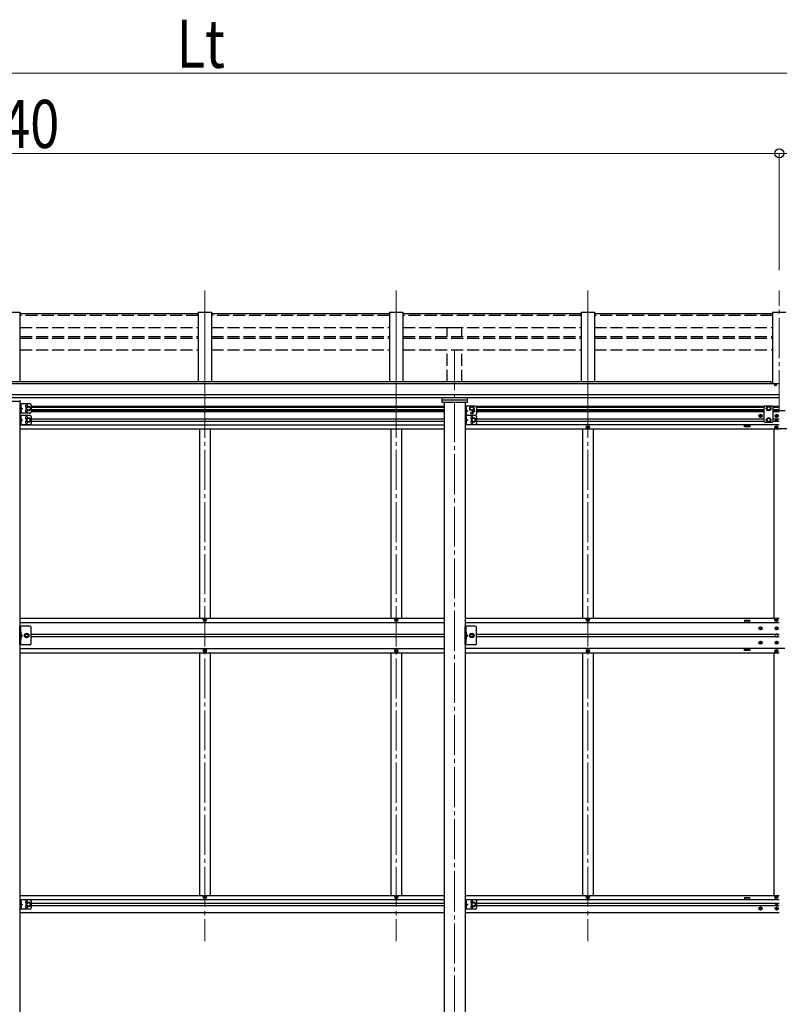
# Model space of a CAD drawing. Units: millimetres. Extents: x 0 to 33640, y 0 to 23760.
# Drawn here: x 12937 to 15777, y 6447 to 10131 of the extents above; entities that cross this region are included whole.
import ezdxf

# ---------------------------------------------------------------- set-up
doc = ezdxf.new("R2010")
doc.units = ezdxf.units.MM
doc.linetypes.add('YCENTER_1', pattern=[13, 10, -1, 1, -1])
doc.linetypes.add('YHIDDEN_1', pattern=[4, 3, -1])
for name, color, linetype, lineweight in [('YKK_12', 2, 'Continuous', 13), ('YKK_13', 4, 'Continuous', 30), ('YKK_A1', 4, 'Continuous', 30), ('YKK_D', 6, 'Continuous', 13)]:
    doc.layers.add(name, color=color, linetype=linetype, lineweight=lineweight)
doc.styles.add('text-b', font='extslim2.shx', dxfattribs={"width": 0.8, "bigfont": 'extfont2.shx'})

msp = doc.modelspace()

# ---------------------------------------------------------------- linework, layer by layer
at = {"layer": 'YKK_12', "linetype": 'YCENTER_1', "ltscale": 15}
for p, q in [((13629.4, 8669.9), (13629.4, 9116.8)), ((13629.4, 9106.1), (13629.4, 6683.3)), ((14345.4, 8669.9), (14345.4, 9116.8)), ((14345.4, 9106.1), (14345.4, 6683.3)), ((15061.4, 8669.9), (15061.4, 9116.8)), ((15061.4, 9106.1), (15061.4, 6683.3)), ((15777.4, 8669.9), (15777.4, 9116.8)), ((15777.4, 8669.9), (15777.4, 9106.1)), ((14563.4, 8894.8), (14563.4, 5770.4))]:
    msp.add_line(p, q, dxfattribs=at)
at = {"layer": 'YKK_13'}
for p, q in [((13604.4, 9030.5), (12938.4, 9030.5)), ((14320.4, 9030.5), (13654.4, 9030.5)), ((15036.4, 9030.5), (14370.4, 9030.5)), ((15752.4, 9030.5), (15086.4, 9030.5)), ((12941.4, 8689.2), (12940.9, 8689.1)), ((12940.9, 8689.1), (12940.9, 8681.3)), ((12941.4, 8681.2), (12940.9, 8681.3)), ((12941.4, 8671.2), (12940.9, 8671.1)), ((12940.9, 8671.1), (12940.9, 8663.3)), ((12941.4, 8663.2), (12940.9, 8663.3)), ((12941.4, 8681.2), (12941.4, 8689.2)), ((12941.4, 8689.2), (12942.2, 8689.1)), ((12941.4, 8681.2), (12942.2, 8681.4)), ((12941.4, 8663.2), (12941.4, 8671.2)), ((12941.4, 8671.2), (12942.2, 8671.1)), ((12941.4, 8663.2), (12942.2, 8663.4)), ((14605.9, 8680.8), (14605.4, 8680.7)), ((14605.4, 8680.7), (14605.4, 8672.9)), ((14605.9, 8672.8), (14605.4, 8672.9)), ((14605.9, 8662.8), (14605.4, 8662.7)), ((14605.4, 8662.7), (14605.4, 8654.9)), ((14605.9, 8672.8), (14605.9, 8680.8)), ((14605.9, 8680.8), (14606.7, 8680.6)), ((14605.9, 8672.8), (14606.7, 8672.9)), ((14605.9, 8654.8), (14605.9, 8662.8)), ((14605.9, 8662.8), (14606.7, 8662.6)), ((12941.4, 8645.8), (12940.9, 8645.7)), ((12940.9, 8645.7), (12940.9, 8637.9)), ((12941.4, 8637.8), (12940.9, 8637.9)), ((12941.4, 8627.8), (12940.9, 8627.7)), ((12940.9, 8627.7), (12940.9, 8619.9)), ((12941.4, 8619.8), (12940.9, 8619.9)), ((12941.4, 8637.8), (12941.4, 8645.8)), ((12941.4, 8645.8), (12942.2, 8645.6)), ((12941.4, 8637.8), (12942.2, 8637.9)), ((12941.4, 8619.8), (12941.4, 8627.8)), ((12941.4, 8627.8), (12942.2, 8627.6)), ((12941.4, 8619.8), (12942.2, 8619.9)), ((14605.9, 8654.8), (14605.4, 8654.9)), ((14605.9, 8645.8), (14605.4, 8645.7)), ((14605.4, 8645.7), (14605.4, 8637.9)), ((14605.9, 8637.8), (14605.4, 8637.9)), ((14605.9, 8627.8), (14605.4, 8627.7)), ((14605.4, 8627.7), (14605.4, 8619.9)), ((14605.9, 8619.8), (14605.4, 8619.9)), ((14605.9, 8654.8), (14606.7, 8654.9)), ((14605.9, 8637.8), (14605.9, 8645.8)), ((14605.9, 8645.8), (14606.7, 8645.6)), ((14605.9, 8637.8), (14606.7, 8637.9)), ((14605.9, 8619.8), (14605.9, 8627.8)), ((14605.9, 8627.8), (14606.7, 8627.6)), ((14605.9, 8619.8), (14606.7, 8619.9)), ((15704.9, 8647.8), (15704.9, 8648.8)), ((15704.9, 8648.8), (15705.9, 8648.8)), ((15705.9, 8647.8), (15704.9, 8647.8)), ((15706.9, 8649.8), (15706.9, 8650.8)), ((15706.9, 8650.8), (15707.9, 8650.8)), ((15706.9, 8645.8), (15706.9, 8646.8)), ((15707.9, 8645.8), (15706.9, 8645.8)), ((15707.9, 8650.8), (15707.9, 8649.8)), ((15707.9, 8646.8), (15707.9, 8645.8)), ((15708.9, 8648.8), (15709.9, 8648.8)), ((15709.9, 8647.8), (15708.9, 8647.8)), ((15709.9, 8648.8), (15709.9, 8647.8)), ((15764.9, 8647.8), (15764.9, 8648.8)), ((15764.9, 8648.8), (15765.9, 8648.8)), ((15765.9, 8647.8), (15764.9, 8647.8)), ((15765.3, 8632.4), (15765.3, 8633.2)), ((15765.3, 8633.2), (15766.2, 8633.2)), ((15766.2, 8632.4), (15765.3, 8632.4)), ((15766.9, 8649.8), (15766.9, 8650.8)), ((15766.9, 8650.8), (15767.9, 8650.8)), ((15766.9, 8645.8), (15766.9, 8646.8)), ((15767.9, 8645.8), (15766.9, 8645.8)), ((15767, 8634), (15767, 8634.8)), ((15767, 8634.8), (15767.8, 8634.8)), ((15767, 8630.7), (15767, 8631.6)), ((15767.8, 8630.7), (15767, 8630.7)), ((15767.8, 8634.8), (15767.8, 8634)), ((15767.8, 8631.6), (15767.8, 8630.7)), ((15767.9, 8650.8), (15767.9, 8649.8)), ((15767.9, 8646.8), (15767.9, 8645.8)), ((15768.6, 8633.2), (15769.4, 8633.2)), ((15769.4, 8632.4), (15768.6, 8632.4)), ((15768.9, 8648.8), (15769.9, 8648.8)), ((15769.9, 8647.8), (15768.9, 8647.8)), ((15769.4, 8633.2), (15769.4, 8632.4)), ((15769.9, 8648.8), (15769.9, 8647.8)), ((15763.9, 8606.3), (15763.9, 8605.3)), ((15764.9, 8606.3), (15763.9, 8606.3)), ((15763.9, 8605.3), (15764.9, 8605.3)), ((15766.9, 8608.3), (15765.9, 8608.3)), ((15765.9, 8608.3), (15765.9, 8607.3)), ((15765.9, 8604.3), (15765.9, 8603.3)), ((15765.9, 8603.3), (15766.9, 8603.3)), ((15766.9, 8607.3), (15766.9, 8608.3)), ((15766.9, 8603.3), (15766.9, 8604.3)), ((15768.9, 8606.3), (15767.9, 8606.3)), ((15767.9, 8605.3), (15768.9, 8605.3)), ((15768.9, 8605.3), (15768.9, 8606.3)), ((15763.9, 7884.3), (15763.9, 7885.3)), ((15763.9, 7885.3), (15764.9, 7885.3)), ((15764.9, 7884.3), (15763.9, 7884.3)), ((15765.9, 7886.3), (15765.9, 7887.3)), ((15765.9, 7887.3), (15766.9, 7887.3)), ((15765.9, 7882.3), (15765.9, 7883.3)), ((15766.9, 7887.3), (15766.9, 7886.3)), ((15766.9, 7883.3), (15766.9, 7882.3)), ((15767.9, 7885.3), (15768.9, 7885.3)), ((15768.9, 7884.3), (15767.9, 7884.3)), ((15768.9, 7885.3), (15768.9, 7884.3)), ((15705.9, 7854.3), (15704.9, 7854.3)), ((15704.9, 7854.3), (15704.9, 7853.3)), ((15704.9, 7853.3), (15705.9, 7853.3)), ((15707.9, 7856.3), (15706.9, 7856.3)), ((15706.9, 7856.3), (15706.9, 7855.3)), ((15706.9, 7852.3), (15706.9, 7851.3)), ((15706.9, 7851.3), (15707.9, 7851.3)), ((15707.9, 7855.3), (15707.9, 7856.3)), ((15707.9, 7851.3), (15707.9, 7852.3)), ((15709.9, 7854.3), (15708.9, 7854.3)), ((15708.9, 7853.3), (15709.9, 7853.3)), ((15709.9, 7853.3), (15709.9, 7854.3)), ((15765.9, 7854.3), (15764.9, 7854.3)), ((15764.9, 7854.3), (15764.9, 7853.3)), ((15764.9, 7853.3), (15765.9, 7853.3)), ((15766.9, 7882.3), (15765.9, 7882.3)), ((15767.9, 7856.3), (15766.9, 7856.3)), ((15766.9, 7856.3), (15766.9, 7855.3)), ((15766.9, 7852.3), (15766.9, 7851.3)), ((15766.9, 7851.3), (15767.9, 7851.3)), ((15767.9, 7855.3), (15767.9, 7856.3)), ((15767.9, 7851.3), (15767.9, 7852.3)), ((15769.9, 7854.3), (15768.9, 7854.3)), ((15768.9, 7853.3), (15769.9, 7853.3)), ((15769.9, 7853.3), (15769.9, 7854.3)), ((12941.4, 7839.8), (12940.9, 7839.7)), ((12940.9, 7839.7), (12940.9, 7831.9)), ((12941.4, 7831.8), (12940.9, 7831.9)), ((12941.4, 7821.8), (12940.9, 7821.7)), ((12940.9, 7821.7), (12940.9, 7813.9)), ((12941.4, 7813.8), (12940.9, 7813.9)), ((12941.4, 7831.8), (12941.4, 7839.8)), ((12941.4, 7839.8), (12942.2, 7839.7)), ((12941.4, 7831.8), (12942.2, 7831.9)), ((12941.4, 7813.8), (12941.4, 7821.8)), ((12941.4, 7821.8), (12942.2, 7821.7)), ((12941.4, 7813.8), (12942.2, 7813.9)), ((14605.9, 7839.8), (14605.4, 7839.7)), ((14605.4, 7839.7), (14605.4, 7831.9)), ((14605.9, 7831.8), (14605.4, 7831.9)), ((14605.9, 7821.8), (14605.4, 7821.7)), ((14605.4, 7821.7), (14605.4, 7813.9)), ((14605.9, 7813.8), (14605.4, 7813.9)), ((14605.9, 7831.8), (14605.9, 7839.8)), ((14605.9, 7839.8), (14606.7, 7839.7)), ((14605.9, 7831.8), (14606.7, 7831.9)), ((14605.9, 7813.8), (14605.9, 7821.8)), ((14605.9, 7821.8), (14606.7, 7821.7)), ((14605.9, 7813.8), (14606.7, 7813.9)), ((15705.9, 7800.3), (15704.9, 7800.3)), ((15704.9, 7800.3), (15704.9, 7799.3)), ((15704.9, 7799.3), (15705.9, 7799.3)), ((15707.9, 7802.3), (15706.9, 7802.3)), ((15706.9, 7802.3), (15706.9, 7801.3)), ((15706.9, 7798.3), (15706.9, 7797.3)), ((15706.9, 7797.3), (15707.9, 7797.3)), ((15707.9, 7801.3), (15707.9, 7802.3)), ((15707.9, 7797.3), (15707.9, 7798.3)), ((15709.9, 7800.3), (15708.9, 7800.3)), ((15708.9, 7799.3), (15709.9, 7799.3)), ((15709.9, 7799.3), (15709.9, 7800.3)), ((15765.9, 7800.3), (15764.9, 7800.3)), ((15764.9, 7800.3), (15764.9, 7799.3)), ((15764.9, 7799.3), (15765.9, 7799.3)), ((15767.9, 7802.3), (15766.9, 7802.3)), ((15766.9, 7802.3), (15766.9, 7801.3)), ((15766.9, 7798.3), (15766.9, 7797.3)), ((15766.9, 7797.3), (15767.9, 7797.3)), ((15767.9, 7801.3), (15767.9, 7802.3)), ((15767.9, 7797.3), (15767.9, 7798.3)), ((15769.9, 7800.3), (15768.9, 7800.3)), ((15768.9, 7799.3), (15769.9, 7799.3)), ((15769.9, 7799.3), (15769.9, 7800.3)), ((15764.9, 7769.3), (15763.9, 7769.3)), ((15763.9, 7769.3), (15763.9, 7768.3)), ((15763.9, 7768.3), (15764.9, 7768.3)), ((15766.9, 7771.3), (15765.9, 7771.3)), ((15765.9, 7771.3), (15765.9, 7770.3)), ((15765.9, 7767.3), (15765.9, 7766.3)), ((15765.9, 7766.3), (15766.9, 7766.3)), ((15766.9, 7770.3), (15766.9, 7771.3)), ((15766.9, 7766.3), (15766.9, 7767.3)), ((15768.9, 7769.3), (15767.9, 7769.3)), ((15767.9, 7768.3), (15768.9, 7768.3)), ((15768.9, 7768.3), (15768.9, 7769.3)), ((12941.4, 6833.8), (12940.9, 6833.7)), ((12940.9, 6833.7), (12940.9, 6825.9)), ((12941.4, 6825.8), (12940.9, 6825.9)), ((12941.4, 6815.8), (12940.9, 6815.7)), ((12940.9, 6815.7), (12940.9, 6807.9)), ((12941.4, 6825.8), (12941.4, 6833.8)), ((12941.4, 6833.8), (12942.2, 6833.7)), ((12941.4, 6825.8), (12942.2, 6825.9)), ((12941.4, 6807.8), (12941.4, 6815.8)), ((12941.4, 6815.8), (12942.2, 6815.7)), ((14605.9, 6833.8), (14605.4, 6833.7)), ((14605.4, 6833.7), (14605.4, 6825.9)), ((14605.9, 6825.8), (14605.4, 6825.9)), ((14605.9, 6815.8), (14605.4, 6815.7)), ((14605.4, 6815.7), (14605.4, 6807.9)), ((14605.9, 6825.8), (14605.9, 6833.8)), ((14605.9, 6833.8), (14606.7, 6833.7)), ((14605.9, 6825.8), (14606.7, 6825.9)), ((14605.9, 6807.8), (14605.9, 6815.8)), ((14605.9, 6815.8), (14606.7, 6815.7)), ((15763.9, 6847.3), (15763.9, 6848.3)), ((15763.9, 6848.3), (15764.9, 6848.3)), ((15764.9, 6847.3), (15763.9, 6847.3)), ((15765.3, 6821.2), (15765.3, 6820.4)), ((15766.2, 6821.2), (15765.3, 6821.2)), ((15765.3, 6820.4), (15766.2, 6820.4)), ((15765.9, 6849.3), (15765.9, 6850.3)), ((15765.9, 6850.3), (15766.9, 6850.3)), ((15765.9, 6845.3), (15765.9, 6846.3)), ((15766.9, 6845.3), (15765.9, 6845.3)), ((15766.9, 6850.3), (15766.9, 6849.3)), ((15766.9, 6846.3), (15766.9, 6845.3)), ((15767.8, 6822.8), (15767, 6822.8)), ((15767, 6822.8), (15767, 6822)), ((15767, 6819.6), (15767, 6818.7)), ((15767, 6818.7), (15767.8, 6818.7)), ((15767.8, 6822), (15767.8, 6822.8)), ((15767.8, 6818.7), (15767.8, 6819.6)), ((15767.9, 6848.3), (15768.9, 6848.3)), ((15768.9, 6847.3), (15767.9, 6847.3)), ((15769.4, 6821.2), (15768.6, 6821.2)), ((15768.6, 6820.4), (15769.4, 6820.4)), ((15768.9, 6848.3), (15768.9, 6847.3)), ((15769.4, 6820.4), (15769.4, 6821.2)), ((12941.4, 6807.8), (12940.9, 6807.9)), ((12941.4, 6807.8), (12942.2, 6807.9)), ((14605.9, 6807.8), (14605.4, 6807.9)), ((14605.9, 6807.8), (14606.7, 6807.9)), ((15704.9, 6805.8), (15704.9, 6804.8)), ((15705.9, 6805.8), (15704.9, 6805.8)), ((15704.9, 6804.8), (15705.9, 6804.8)), ((15707.9, 6807.8), (15706.9, 6807.8)), ((15706.9, 6807.8), (15706.9, 6806.8)), ((15706.9, 6803.8), (15706.9, 6802.8)), ((15706.9, 6802.8), (15707.9, 6802.8)), ((15707.9, 6806.8), (15707.9, 6807.8)), ((15707.9, 6802.8), (15707.9, 6803.8)), ((15709.9, 6805.8), (15708.9, 6805.8)), ((15708.9, 6804.8), (15709.9, 6804.8)), ((15709.9, 6804.8), (15709.9, 6805.8)), ((15764.9, 6805.8), (15764.9, 6804.8)), ((15765.9, 6805.8), (15764.9, 6805.8)), ((15764.9, 6804.8), (15765.9, 6804.8)), ((15767.9, 6807.8), (15766.9, 6807.8)), ((15766.9, 6807.8), (15766.9, 6806.8)), ((15766.9, 6803.8), (15766.9, 6802.8)), ((15766.9, 6802.8), (15767.9, 6802.8)), ((15767.9, 6806.8), (15767.9, 6807.8)), ((15767.9, 6802.8), (15767.9, 6803.8)), ((15769.9, 6805.8), (15768.9, 6805.8)), ((15768.9, 6804.8), (15769.9, 6804.8)), ((15769.9, 6804.8), (15769.9, 6805.8))]:
    msp.add_line(p, q, dxfattribs=at)
at = {"layer": 'YKK_13', "ltscale": 20}
for p, q in [((12887.9, 8703.5), (12938.9, 8703.5)), ((12938.4, 8693.7), (12938.4, 8658.7)), ((12975.4, 8693.7), (12938.4, 8693.7)), ((12938.9, 8705), (12938.9, 8703.5)), ((12940.9, 8693.7), (12940.9, 8658.7)), ((12975.4, 8658.7), (12938.4, 8658.7)), ((12940.9, 8681.2), (12947.9, 8676.2)), ((12947.9, 8676.2), (12940.9, 8671.2)), ((12940.9, 8676.2), (12947.9, 8676.2)), ((12963.9, 8680), (12970.4, 8683.7)), ((12963.9, 8672.5), (12963.9, 8680)), ((12970.4, 8668.7), (12963.9, 8672.5)), ((12970.4, 8683.7), (12976.9, 8680)), ((12976.9, 8672.5), (12970.4, 8668.7)), ((12976.9, 8680), (12976.9, 8672.5)), ((12980.4, 8688.7), (12980.4, 8663.7)), ((14602.9, 8685.3), (14602.9, 8650.3)), ((14639.9, 8685.3), (14602.9, 8685.3)), ((14605.4, 8685.3), (14605.4, 8650.3)), ((14605.4, 8672.8), (14612.4, 8667.8)), ((14612.4, 8667.8), (14605.4, 8662.8)), ((14605.4, 8667.8), (14612.4, 8667.8)), ((14621.4, 8680), (14627.9, 8683.8)), ((14621.4, 8672.5), (14621.4, 8680)), ((14627.9, 8668.8), (14621.4, 8672.5)), ((14627.9, 8683.8), (14634.4, 8680)), ((14634.4, 8672.5), (14627.9, 8668.8)), ((14634.4, 8680), (14634.4, 8672.5)), ((14644.9, 8680.3), (14644.9, 8655.3)), ((12938.4, 8650.3), (12938.4, 8615.3)), ((12975.4, 8650.3), (12938.4, 8650.3)), ((12940.9, 8650.3), (12940.9, 8615.3)), ((12940.9, 8637.8), (12947.9, 8632.8)), ((12947.9, 8632.8), (12940.9, 8627.8)), ((12940.9, 8632.8), (12947.9, 8632.8)), ((12963.9, 8636.5), (12970.4, 8640.3)), ((12963.9, 8629), (12963.9, 8636.5)), ((12970.4, 8625.3), (12963.9, 8629)), ((12970.4, 8640.3), (12976.9, 8636.5)), ((12976.9, 8629), (12970.4, 8625.3)), ((12976.9, 8636.5), (12976.9, 8629)), ((12980.4, 8645.3), (12980.4, 8620.3)), ((14602.9, 8650.3), (14602.9, 8615.3)), ((14639.9, 8650.3), (14602.9, 8650.3)), ((14639.9, 8650.3), (14602.9, 8650.3)), ((14605.4, 8650.3), (14605.4, 8615.3)), ((14605.4, 8637.8), (14612.4, 8632.8)), ((14612.4, 8632.8), (14605.4, 8627.8)), ((14605.4, 8632.8), (14612.4, 8632.8)), ((14628.4, 8636.5), (14634.9, 8640.3)), ((14628.4, 8629), (14628.4, 8636.5)), ((14634.9, 8625.3), (14628.4, 8629)), ((14634.9, 8640.3), (14641.4, 8636.5)), ((14641.4, 8629), (14634.9, 8625.3)), ((14641.4, 8636.5), (14641.4, 8629)), ((14644.9, 8645.3), (14644.9, 8620.3)), ((12975.4, 8615.3), (12938.4, 8615.3)), ((14639.9, 8615.3), (14602.9, 8615.3)), ((12938.4, 6838.3), (12938.4, 6803.3)), ((12975.4, 6838.3), (12938.4, 6838.3)), ((12940.9, 6838.3), (12940.9, 6803.3)), ((12940.9, 6825.8), (12947.9, 6820.8)), ((12947.9, 6820.8), (12940.9, 6815.8)), ((12940.9, 6820.8), (12947.9, 6820.8)), ((12963.9, 6824.5), (12970.4, 6828.3)), ((12963.9, 6817), (12963.9, 6824.5)), ((12970.4, 6813.3), (12963.9, 6817)), ((12970.4, 6828.3), (12976.9, 6824.5)), ((12976.9, 6817), (12970.4, 6813.3)), ((12976.9, 6824.5), (12976.9, 6817)), ((12980.4, 6833.3), (12980.4, 6808.3)), ((14602.9, 6838.3), (14602.9, 6803.3)), ((14639.9, 6838.3), (14602.9, 6838.3)), ((14605.4, 6838.3), (14605.4, 6803.3)), ((14605.4, 6825.8), (14612.4, 6820.8)), ((14612.4, 6820.8), (14605.4, 6815.8)), ((14605.4, 6820.8), (14612.4, 6820.8)), ((14628.4, 6824.5), (14634.9, 6828.3)), ((14628.4, 6817), (14628.4, 6824.5)), ((14634.9, 6813.3), (14628.4, 6817)), ((14634.9, 6828.3), (14641.4, 6824.5)), ((14641.4, 6817), (14634.9, 6813.3)), ((14641.4, 6824.5), (14641.4, 6817)), ((14644.9, 6833.3), (14644.9, 6808.3)), ((12975.4, 6803.3), (12938.4, 6803.3)), ((14639.9, 6803.3), (14602.9, 6803.3))]:
    msp.add_line(p, q, dxfattribs=at)
at = {"layer": 'YKK_13', "ltscale": 0.5}
for p, q in [((14516.9, 8698.9), (14516.9, 8715.5)), ((14609.9, 8698.9), (14516.9, 8698.9)), ((14519.9, 8708.1), (14606.9, 8708.1)), ((14609.9, 8715.5), (14609.9, 8698.9)), ((15723.9, 8685.3), (15719.9, 8681.3)), ((15719.9, 8681.3), (15719.9, 8627.8)), ((15750.9, 8685.3), (15723.9, 8685.3)), ((15730.9, 8680), (15737.4, 8683.8)), ((15730.9, 8672.5), (15730.9, 8680)), ((15737.4, 8668.8), (15730.9, 8672.5)), ((15737.4, 8683.8), (15743.9, 8680)), ((15743.9, 8672.5), (15737.4, 8668.8)), ((15743.9, 8680), (15743.9, 8672.5)), ((15750.9, 8685.3), (15754.9, 8681.3)), ((15754.9, 8627.8), (15754.9, 8681.3)), ((15723.9, 8623.8), (15719.9, 8627.8)), ((15750.9, 8623.8), (15723.9, 8623.8)), ((15737.4, 8640.3), (15730.9, 8636.5)), ((15730.9, 8636.5), (15730.9, 8629)), ((15730.9, 8629), (15737.4, 8625.3)), ((15743.9, 8636.5), (15737.4, 8640.3)), ((15737.4, 8625.3), (15743.9, 8629)), ((15743.9, 8629), (15743.9, 8636.5)), ((15750.9, 8623.8), (15754.9, 8627.8)), ((15058.9, 8606.3), (15058.9, 8605.3)), ((15059.9, 8606.3), (15058.9, 8606.3)), ((15058.9, 8605.3), (15059.9, 8605.3)), ((15061.9, 8608.3), (15060.9, 8608.3)), ((15060.9, 8608.3), (15060.9, 8607.3)), ((15060.9, 8604.3), (15060.9, 8603.3)), ((15060.9, 8603.3), (15061.9, 8603.3)), ((15061.9, 8607.3), (15061.9, 8608.3)), ((15061.9, 8603.3), (15061.9, 8604.3)), ((15063.9, 8606.3), (15062.9, 8606.3)), ((15062.9, 8605.3), (15063.9, 8605.3)), ((15063.9, 8605.3), (15063.9, 8606.3)), ((13626.9, 7884.3), (13626.9, 7885.3)), ((13626.9, 7885.3), (13627.9, 7885.3)), ((13627.9, 7884.3), (13626.9, 7884.3)), ((13628.9, 7886.3), (13628.9, 7887.3)), ((13628.9, 7887.3), (13629.9, 7887.3)), ((13628.9, 7882.3), (13628.9, 7883.3)), ((13629.9, 7887.3), (13629.9, 7886.3)), ((13629.9, 7883.3), (13629.9, 7882.3)), ((13630.9, 7885.3), (13631.9, 7885.3)), ((13631.9, 7884.3), (13630.9, 7884.3)), ((13631.9, 7885.3), (13631.9, 7884.3)), ((14342.9, 7884.3), (14342.9, 7885.3)), ((14342.9, 7885.3), (14343.9, 7885.3)), ((14343.9, 7884.3), (14342.9, 7884.3)), ((14344.9, 7886.3), (14344.9, 7887.3)), ((14344.9, 7887.3), (14345.9, 7887.3)), ((14344.9, 7882.3), (14344.9, 7883.3)), ((14345.9, 7887.3), (14345.9, 7886.3)), ((14345.9, 7883.3), (14345.9, 7882.3)), ((14346.9, 7885.3), (14347.9, 7885.3)), ((14347.9, 7884.3), (14346.9, 7884.3)), ((14347.9, 7885.3), (14347.9, 7884.3)), ((15058.9, 7884.3), (15058.9, 7885.3)), ((15058.9, 7885.3), (15059.9, 7885.3)), ((15059.9, 7884.3), (15058.9, 7884.3)), ((15060.9, 7886.3), (15060.9, 7887.3)), ((15060.9, 7887.3), (15061.9, 7887.3)), ((15060.9, 7882.3), (15060.9, 7883.3)), ((15061.9, 7887.3), (15061.9, 7886.3)), ((15061.9, 7883.3), (15061.9, 7882.3)), ((15062.9, 7885.3), (15063.9, 7885.3)), ((15063.9, 7884.3), (15062.9, 7884.3)), ((15063.9, 7885.3), (15063.9, 7884.3)), ((12975.4, 7861.8), (12938.4, 7861.8)), ((12938.4, 7791.8), (12938.4, 7861.8)), ((12940.9, 7861.8), (12940.9, 7791.8)), ((12980.4, 7796.8), (12980.4, 7856.8)), ((13629.9, 7882.3), (13628.9, 7882.3)), ((14345.9, 7882.3), (14344.9, 7882.3)), ((14639.9, 7861.8), (14602.9, 7861.8)), ((14602.9, 7791.8), (14602.9, 7861.8)), ((14605.4, 7861.8), (14605.4, 7791.8)), ((14644.9, 7796.8), (14644.9, 7856.8)), ((15061.9, 7882.3), (15060.9, 7882.3)), ((12940.9, 7831.8), (12947.9, 7826.8)), ((12940.9, 7826.8), (12947.9, 7826.8)), ((12940.9, 7821.8), (12947.9, 7826.8)), ((12959.6, 7833.3), (12955.9, 7826.8)), ((12955.9, 7826.8), (12959.6, 7820.3)), ((12967.2, 7833.3), (12959.6, 7833.3)), ((12959.6, 7820.3), (12967.2, 7820.3)), ((12970.9, 7826.8), (12967.2, 7833.3)), ((12967.2, 7820.3), (12970.9, 7826.8)), ((14605.4, 7831.8), (14612.4, 7826.8)), ((14605.4, 7826.8), (14612.4, 7826.8)), ((14605.4, 7821.8), (14612.4, 7826.8)), ((14624.1, 7833.3), (14620.4, 7826.8)), ((14620.4, 7826.8), (14624.1, 7820.3)), ((14631.7, 7833.3), (14624.1, 7833.3)), ((14624.1, 7820.3), (14631.7, 7820.3)), ((14635.4, 7826.8), (14631.7, 7833.3)), ((14631.7, 7820.3), (14635.4, 7826.8)), ((12975.4, 7791.8), (12938.4, 7791.8)), ((14639.9, 7791.8), (14602.9, 7791.8)), ((15798.1, 7777.8), (15777.4, 7777.8)), ((13626.9, 7769.3), (13626.9, 7768.3)), ((13627.9, 7769.3), (13626.9, 7769.3)), ((13626.9, 7768.3), (13627.9, 7768.3)), ((13629.9, 7771.3), (13628.9, 7771.3)), ((13628.9, 7771.3), (13628.9, 7770.3)), ((13628.9, 7767.3), (13628.9, 7766.3)), ((13628.9, 7766.3), (13629.9, 7766.3)), ((13629.9, 7770.3), (13629.9, 7771.3)), ((13629.9, 7766.3), (13629.9, 7767.3)), ((13631.9, 7769.3), (13630.9, 7769.3)), ((13630.9, 7768.3), (13631.9, 7768.3)), ((13631.9, 7768.3), (13631.9, 7769.3)), ((14342.9, 7769.3), (14342.9, 7768.3)), ((14343.9, 7769.3), (14342.9, 7769.3)), ((14342.9, 7768.3), (14343.9, 7768.3)), ((14345.9, 7771.3), (14344.9, 7771.3)), ((14344.9, 7771.3), (14344.9, 7770.3)), ((14344.9, 7767.3), (14344.9, 7766.3)), ((14344.9, 7766.3), (14345.9, 7766.3)), ((14345.9, 7770.3), (14345.9, 7771.3)), ((14345.9, 7766.3), (14345.9, 7767.3)), ((14347.9, 7769.3), (14346.9, 7769.3)), ((14346.9, 7768.3), (14347.9, 7768.3)), ((14347.9, 7768.3), (14347.9, 7769.3)), ((15058.9, 7769.3), (15058.9, 7768.3)), ((15059.9, 7769.3), (15058.9, 7769.3)), ((15058.9, 7768.3), (15059.9, 7768.3)), ((15061.9, 7771.3), (15060.9, 7771.3)), ((15060.9, 7771.3), (15060.9, 7770.3)), ((15060.9, 7767.3), (15060.9, 7766.3)), ((15060.9, 7766.3), (15061.9, 7766.3)), ((15061.9, 7770.3), (15061.9, 7771.3)), ((15061.9, 7766.3), (15061.9, 7767.3)), ((15063.9, 7769.3), (15062.9, 7769.3)), ((15062.9, 7768.3), (15063.9, 7768.3)), ((15063.9, 7768.3), (15063.9, 7769.3)), ((13626.9, 6847.3), (13626.9, 6848.3)), ((13626.9, 6848.3), (13627.9, 6848.3)), ((13627.9, 6847.3), (13626.9, 6847.3)), ((13628.9, 6849.3), (13628.9, 6850.3)), ((13628.9, 6850.3), (13629.9, 6850.3)), ((13628.9, 6845.3), (13628.9, 6846.3)), ((13629.9, 6845.3), (13628.9, 6845.3)), ((13629.9, 6850.3), (13629.9, 6849.3)), ((13629.9, 6846.3), (13629.9, 6845.3)), ((13630.9, 6848.3), (13631.9, 6848.3)), ((13631.9, 6847.3), (13630.9, 6847.3)), ((13631.9, 6848.3), (13631.9, 6847.3)), ((14342.9, 6847.3), (14342.9, 6848.3)), ((14342.9, 6848.3), (14343.9, 6848.3)), ((14343.9, 6847.3), (14342.9, 6847.3)), ((14344.9, 6849.3), (14344.9, 6850.3)), ((14344.9, 6850.3), (14345.9, 6850.3)), ((14344.9, 6845.3), (14344.9, 6846.3)), ((14345.9, 6845.3), (14344.9, 6845.3)), ((14345.9, 6850.3), (14345.9, 6849.3)), ((14345.9, 6846.3), (14345.9, 6845.3)), ((14346.9, 6848.3), (14347.9, 6848.3)), ((14347.9, 6847.3), (14346.9, 6847.3)), ((14347.9, 6848.3), (14347.9, 6847.3)), ((15058.9, 6847.3), (15058.9, 6848.3)), ((15058.9, 6848.3), (15059.9, 6848.3)), ((15059.9, 6847.3), (15058.9, 6847.3)), ((15060.9, 6849.3), (15060.9, 6850.3)), ((15060.9, 6850.3), (15061.9, 6850.3)), ((15060.9, 6845.3), (15060.9, 6846.3)), ((15061.9, 6845.3), (15060.9, 6845.3)), ((15061.9, 6850.3), (15061.9, 6849.3)), ((15061.9, 6846.3), (15061.9, 6845.3)), ((15062.9, 6848.3), (15063.9, 6848.3)), ((15063.9, 6847.3), (15062.9, 6847.3)), ((15063.9, 6848.3), (15063.9, 6847.3))]:
    msp.add_line(p, q, dxfattribs=at)
at = {"layer": 'YKK_13', "linetype": 'YHIDDEN_1', "ltscale": 0.5}
for p, q in [((12940.5, 8685.2), (12941.1, 8686.4)), ((12940.5, 8685.2), (12941.1, 8684)), ((12940.5, 8667.2), (12941.1, 8668.4)), ((12940.5, 8667.2), (12941.1, 8666)), ((12941.1, 8686.4), (12943.4, 8687.5)), ((12941.1, 8684), (12943.4, 8682.9)), ((12941.1, 8668.4), (12943.4, 8669.5)), ((12941.1, 8666), (12943.4, 8664.9)), ((14605, 8676.8), (14605.6, 8678)), ((14605, 8676.8), (14605.6, 8675.6)), ((14605, 8658.8), (14605.6, 8660)), ((14605, 8658.8), (14605.6, 8657.6)), ((14605.6, 8678), (14607.9, 8679.1)), ((14605.6, 8675.6), (14607.9, 8674.5)), ((14605.6, 8660), (14607.9, 8661.1)), ((14605.6, 8657.6), (14607.9, 8656.5)), ((12940.5, 8641.8), (12941.1, 8643)), ((12940.5, 8641.8), (12941.1, 8640.6)), ((12940.5, 8623.8), (12941.1, 8625)), ((12940.5, 8623.8), (12941.1, 8622.6)), ((12941.1, 8643), (12943.4, 8644.1)), ((12941.1, 8640.6), (12943.4, 8639.5)), ((12941.1, 8625), (12943.4, 8626.1)), ((12941.1, 8622.6), (12943.4, 8621.5)), ((14605, 8641.8), (14605.6, 8643)), ((14605, 8641.8), (14605.6, 8640.6)), ((14605, 8623.8), (14605.6, 8625)), ((14605, 8623.8), (14605.6, 8622.6)), ((14605.6, 8643), (14607.9, 8644.1)), ((14605.6, 8640.6), (14607.9, 8639.5)), ((14605.6, 8625), (14607.9, 8626.1)), ((14605.6, 8622.6), (14607.9, 8621.5)), ((12940.5, 7835.8), (12941.1, 7837)), ((12940.5, 7835.8), (12941.1, 7834.6)), ((12940.5, 7817.8), (12941.1, 7819)), ((12940.5, 7817.8), (12941.1, 7816.6)), ((12941.1, 7837), (12943.4, 7838.1)), ((12941.1, 7834.6), (12943.4, 7833.5)), ((12941.1, 7819), (12943.4, 7820.1)), ((12941.1, 7816.6), (12943.4, 7815.5)), ((14605, 7835.8), (14605.6, 7837)), ((14605, 7835.8), (14605.6, 7834.6)), ((14605, 7817.8), (14605.6, 7819)), ((14605, 7817.8), (14605.6, 7816.6)), ((14605.6, 7837), (14607.9, 7838.1)), ((14605.6, 7834.6), (14607.9, 7833.5)), ((14605.6, 7819), (14607.9, 7820.1)), ((14605.6, 7816.6), (14607.9, 7815.5)), ((12940.5, 6829.8), (12941.1, 6831)), ((12940.5, 6829.8), (12941.1, 6828.6)), ((12941.1, 6831), (12943.4, 6832.1)), ((12941.1, 6828.6), (12943.4, 6827.5)), ((14605, 6829.8), (14605.6, 6831)), ((14605, 6829.8), (14605.6, 6828.6)), ((14605.6, 6831), (14607.9, 6832.1)), ((14605.6, 6828.6), (14607.9, 6827.5)), ((12940.5, 6811.8), (12941.1, 6813)), ((12940.5, 6811.8), (12941.1, 6810.6)), ((12941.1, 6813), (12943.4, 6814.1)), ((12941.1, 6810.6), (12943.4, 6809.5)), ((14605, 6811.8), (14605.6, 6813)), ((14605, 6811.8), (14605.6, 6810.6)), ((14605.6, 6813), (14607.9, 6814.1)), ((14605.6, 6810.6), (14607.9, 6809.5))]:
    msp.add_line(p, q, dxfattribs=at)
at = {"layer": 'YKK_13', "ltscale": 20}
for centre, radius in [((12970.4, 8676.2), 8.5), ((12970.4, 8676.2), 7.5), ((12970.4, 8676.2), 6.5), ((14627.9, 8676.3), 8.5), ((14627.9, 8676.3), 7.5), ((14627.9, 8676.3), 6.5), ((14627.9, 8659.3), 4.25), ((12970.4, 8632.8), 8.5), ((12970.4, 8632.8), 7.5), ((12970.4, 8632.8), 6.5), ((14634.9, 8632.8), 8.5), ((14634.9, 8632.8), 7.5), ((14634.9, 8632.8), 6.5), ((12963.4, 7826.8), 8.5), ((12963.4, 7826.8), 7.5), ((14627.9, 7826.8), 8.5), ((14627.9, 7826.8), 7.5), ((12970.4, 6820.8), 8.5), ((12970.4, 6820.8), 7.5), ((12970.4, 6820.8), 6.5), ((14634.9, 6820.8), 8.5), ((14634.9, 6820.8), 7.5), ((14634.9, 6820.8), 6.5)]:
    msp.add_circle(centre, radius, dxfattribs=at)
at = {"layer": 'YKK_13', "ltscale": 0.5}
for centre, radius in [((15737.4, 8676.3), 8.5), ((15737.4, 8676.3), 7.5), ((15737.4, 8676.3), 6.5), ((15737.4, 8632.8), 8.5), ((15737.4, 8632.8), 7.5), ((15737.4, 8632.8), 6.5), ((15061.4, 8605.8), 5.9), ((13629.4, 7884.8), 5.9), ((14345.4, 7884.8), 5.9), ((15061.4, 7884.8), 5.9), ((12963.4, 7826.8), 6.5), ((12963.4, 7826.8), 5.5), ((14627.9, 7826.8), 6.5), ((14627.9, 7826.8), 5.5), ((13629.4, 7768.8), 5.9), ((14345.4, 7768.8), 5.9), ((15061.4, 7768.8), 5.9), ((13629.4, 6847.8), 5.9), ((14345.4, 6847.8), 5.9), ((15061.4, 6847.8), 5.9)]:
    msp.add_circle(centre, radius, dxfattribs=at)
at = {"layer": 'YKK_13'}
for centre, radius in [((15707.4, 8648.3), 5.9), ((15767.4, 8648.3), 5.9), ((15767.4, 8632.8), 3.75), ((15766.4, 8605.8), 5.9), ((15766.4, 7884.8), 5.9), ((15707.4, 7853.8), 5.9), ((15767.4, 7853.8), 5.9), ((15707.4, 7799.8), 5.9), ((15766.4, 7768.8), 5.9), ((15767.4, 7799.8), 5.9), ((15766.4, 6847.8), 5.9), ((15767.4, 6820.8), 3.75), ((15707.4, 6805.3), 5.9), ((15767.4, 6805.3), 5.9)]:
    msp.add_circle(centre, radius, dxfattribs=at)
at = {"layer": 'YKK_13', "ltscale": 0.5}
for centre, radius, start, end in [((12937.4, 8705), 1.5, 0, 90), ((12975.4, 8688.7), 5, 0, 90), ((12963.4, 8684.7), 4.25, 353.7057, 265.2392), ((12963.4, 8667.7), 4.25, 94.7608, 6.2943), ((12975.4, 8663.7), 5, 270, 0), ((14634.9, 8667.8), 4.25, 173.7038, 85.2373), ((14639.9, 8680.3), 5, 359.9981, 89.9981), ((12963.4, 8641.3), 4.25, 353.7038, 265.2373), ((12963.4, 8624.3), 4.25, 94.7589, 6.2924), ((12975.4, 8645.3), 5, 359.9981, 89.9981), ((12975.4, 8620.3), 5, 269.9981, 359.9981), ((14627.9, 8641.3), 4.25, 353.7038, 265.2373), ((14627.9, 8624.3), 4.25, 94.7589, 6.2924), ((14639.9, 8655.3), 5, 269.9981, 359.9981), ((14639.9, 8645.3), 5, 359.9981, 89.9981), ((14639.9, 8620.3), 5, 269.9981, 359.9981), ((15059.9, 8607.3), 1, 270, 0), ((15059.9, 8604.3), 1, 0, 90), ((15062.9, 8607.3), 1, 180, 270), ((15062.9, 8604.3), 1, 90, 180), ((13627.9, 7886.3), 1, 270, 0), ((13627.9, 7883.3), 1, 0, 90), ((13630.9, 7886.3), 1, 180, 270), ((13630.9, 7883.3), 1, 90, 180), ((14343.9, 7886.3), 1, 270, 0), ((14343.9, 7883.3), 1, 0, 90), ((14346.9, 7886.3), 1, 180, 270), ((14346.9, 7883.3), 1, 90, 180), ((15059.9, 7886.3), 1, 270, 0), ((15059.9, 7883.3), 1, 0, 90), ((15062.9, 7886.3), 1, 180, 270), ((15062.9, 7883.3), 1, 90, 180), ((12975.4, 7856.8), 5, 0, 90), ((14639.9, 7856.8), 5, 0, 90), ((12975.4, 7796.8), 5, 270, 0), ((14639.9, 7796.8), 5, 270, 0), ((13627.9, 7770.3), 1, 270, 0), ((13627.9, 7767.3), 1, 0, 90), ((13630.9, 7770.3), 1, 180, 270), ((13630.9, 7767.3), 1, 90, 180), ((14343.9, 7770.3), 1, 270, 0), ((14343.9, 7767.3), 1, 0, 90), ((14346.9, 7770.3), 1, 180, 270), ((14346.9, 7767.3), 1, 90, 180), ((15059.9, 7770.3), 1, 270, 0), ((15059.9, 7767.3), 1, 0, 90), ((15062.9, 7770.3), 1, 180, 270), ((15062.9, 7767.3), 1, 90, 180), ((12963.4, 6829.3), 4.25, 353.7038, 265.2373), ((12963.4, 6812.3), 4.25, 94.7589, 6.2924), ((12975.4, 6833.3), 5, 359.9981, 89.9981), ((13627.9, 6849.3), 1, 270, 0), ((13627.9, 6846.3), 1, 0, 90), ((13630.9, 6849.3), 1, 180, 270), ((13630.9, 6846.3), 1, 90, 180), ((14343.9, 6849.3), 1, 270, 0), ((14343.9, 6846.3), 1, 0, 90), ((14346.9, 6849.3), 1, 180, 270), ((14346.9, 6846.3), 1, 90, 180), ((14627.9, 6829.3), 4.25, 353.7038, 265.2373), ((14627.9, 6812.3), 4.25, 94.7589, 6.2924), ((14639.9, 6833.3), 5, 359.9981, 89.9981), ((15059.9, 6849.3), 1, 270, 0), ((15059.9, 6846.3), 1, 0, 90), ((15062.9, 6849.3), 1, 180, 270), ((15062.9, 6846.3), 1, 90, 180), ((12975.4, 6808.3), 5, 269.9981, 359.9981), ((14639.9, 6808.3), 5, 269.9981, 359.9981)]:
    msp.add_arc(centre, radius, start, end, dxfattribs=at)
at = {"layer": 'YKK_13'}
for centre, radius, start, end in [((12942, 8688.2), 0.9, 32.0559, 80), ((12942, 8682.2), 0.9, 280, 327.9441), ((12942, 8670.2), 0.9, 32.0559, 80), ((12942, 8664.2), 0.9, 280, 327.9441), ((12937.3, 8685.2), 6.5, 327.9441, 32.0559), ((12937.3, 8667.2), 6.5, 327.9441, 32.0559), ((14606.5, 8679.8), 0.9, 32.054, 79.9981), ((14606.5, 8673.8), 0.9, 279.9981, 327.9422), ((14606.5, 8661.8), 0.9, 32.054, 79.9981), ((14601.8, 8676.8), 6.5, 327.9422, 32.054), ((14601.8, 8658.8), 6.5, 327.9422, 32.054), ((12942, 8644.8), 0.9, 32.054, 79.9981), ((12942, 8638.8), 0.9, 279.9981, 327.9422), ((12942, 8626.8), 0.9, 32.054, 79.9981), ((12942, 8620.8), 0.9, 279.9981, 327.9422), ((12937.3, 8641.8), 6.5, 327.9422, 32.054), ((12937.3, 8623.8), 6.5, 327.9422, 32.054), ((14606.5, 8655.8), 0.9, 279.9981, 327.9422), ((14606.5, 8644.8), 0.9, 32.054, 79.9981), ((14606.5, 8638.8), 0.9, 279.9981, 327.9422), ((14606.5, 8626.8), 0.9, 32.054, 79.9981), ((14606.5, 8620.8), 0.9, 279.9981, 327.9422), ((14601.8, 8641.8), 6.5, 327.9422, 32.054), ((14601.8, 8623.8), 6.5, 327.9422, 32.054), ((15705.9, 8649.8), 1, 270, 0), ((15705.9, 8646.8), 1, 0, 90), ((15708.9, 8649.8), 1, 180, 270), ((15708.9, 8646.8), 1, 90, 180), ((15765.9, 8649.8), 1, 270, 0), ((15765.9, 8646.8), 1, 0, 90), ((15766.2, 8634), 0.82, 270, 0), ((15766.2, 8631.6), 0.82, 0, 90), ((15768.6, 8634), 0.82, 180, 270), ((15768.6, 8631.6), 0.82, 90, 180), ((15768.9, 8649.8), 1, 180, 270), ((15768.9, 8646.8), 1, 90, 180), ((15764.9, 8607.3), 1, 270, 0), ((15764.9, 8604.3), 1, 0, 90), ((15767.9, 8607.3), 1, 180, 270), ((15767.9, 8604.3), 1, 90, 180), ((15764.9, 7886.3), 1, 270, 0), ((15764.9, 7883.3), 1, 0, 90), ((15767.9, 7886.3), 1, 180, 270), ((15767.9, 7883.3), 1, 90, 180), ((15705.9, 7855.3), 1, 270, 0), ((15705.9, 7852.3), 1, 0, 90), ((15708.9, 7855.3), 1, 180, 270), ((15708.9, 7852.3), 1, 90, 180), ((15765.9, 7855.3), 1, 270, 0), ((15765.9, 7852.3), 1, 0, 90), ((15768.9, 7855.3), 1, 180, 270), ((15768.9, 7852.3), 1, 90, 180), ((12942, 7838.8), 0.9, 32.0559, 80), ((12942, 7832.8), 0.9, 280, 327.9441), ((12942, 7820.8), 0.9, 32.0559, 80), ((12942, 7814.8), 0.9, 280, 327.9441), ((12937.3, 7835.8), 6.5, 327.9441, 32.0559), ((12937.3, 7817.8), 6.5, 327.9441, 32.0559), ((14606.5, 7838.8), 0.9, 32.0559, 80), ((14606.5, 7832.8), 0.9, 280, 327.9441), ((14606.5, 7820.8), 0.9, 32.0559, 80), ((14606.5, 7814.8), 0.9, 280, 327.9441), ((14601.8, 7835.8), 6.5, 327.9441, 32.0559), ((14601.8, 7817.8), 6.5, 327.9441, 32.0559), ((15767.4, 7826.8), 5, 115.8419, 244.1581), ((15767.4, 7826.8), 5, 295.8419, 64.1581), ((15705.9, 7801.3), 1, 270, 0), ((15705.9, 7798.3), 1, 0, 90), ((15708.9, 7801.3), 1, 180, 270), ((15708.9, 7798.3), 1, 90, 180), ((15765.9, 7801.3), 1, 270, 0), ((15765.9, 7798.3), 1, 0, 90), ((15768.9, 7801.3), 1, 180, 270), ((15768.9, 7798.3), 1, 90, 180), ((15764.9, 7770.3), 1, 270, 0), ((15764.9, 7767.3), 1, 0, 90), ((15767.9, 7770.3), 1, 180, 270), ((15767.9, 7767.3), 1, 90, 180), ((12942, 6832.8), 0.9, 32.054, 79.9981), ((12942, 6826.8), 0.9, 279.9981, 327.9422), ((12942, 6814.8), 0.9, 32.054, 79.9981), ((12937.3, 6829.8), 6.5, 327.9422, 32.054), ((12937.3, 6811.8), 6.5, 327.9422, 32.054), ((14606.5, 6832.8), 0.9, 32.054, 79.9981), ((14606.5, 6826.8), 0.9, 279.9981, 327.9422), ((14606.5, 6814.8), 0.9, 32.054, 79.9981), ((14601.8, 6829.8), 6.5, 327.9422, 32.054), ((14601.8, 6811.8), 6.5, 327.9422, 32.054), ((15764.9, 6849.3), 1, 270, 0), ((15764.9, 6846.3), 1, 0, 90), ((15766.2, 6822), 0.82, 270, 0), ((15766.2, 6819.6), 0.82, 0, 90), ((15767.9, 6849.3), 1, 180, 270), ((15767.9, 6846.3), 1, 90, 180), ((15768.6, 6822), 0.82, 180, 270), ((15768.6, 6819.6), 0.82, 90, 180), ((12942, 6808.8), 0.9, 279.9981, 327.9422), ((14606.5, 6808.8), 0.9, 279.9981, 327.9422), ((15705.9, 6806.8), 1, 270, 0), ((15705.9, 6803.8), 1, 0, 90), ((15708.9, 6806.8), 1, 180, 270), ((15708.9, 6803.8), 1, 90, 180), ((15765.9, 6806.8), 1, 270, 0), ((15765.9, 6803.8), 1, 0, 90), ((15768.9, 6806.8), 1, 180, 270), ((15768.9, 6803.8), 1, 90, 180)]:
    msp.add_arc(centre, radius, start, end, dxfattribs=at)
at = {"layer": 'YKK_13', "linetype": 'YHIDDEN_1', "ltscale": 0.5}
for start, end in [(64.1581, 115.8419), (244.1581, 295.8419)]:
    msp.add_arc((15767.4, 7826.8), 5, start, end, dxfattribs=at)
at = {"layer": 'YKK_A1', "ltscale": 0.5}
for p, q in [((12888.4, 9036.6), (12938.4, 9036.6)), ((12938.4, 9036.6), (12938.4, 8775.5)), ((13604.4, 9036.6), (13604.4, 8775.5)), ((13604.4, 9036.6), (13654.4, 9036.6)), ((13654.4, 9036.6), (13654.4, 8775.5)), ((14320.4, 9036.6), (14320.4, 8775.5)), ((14320.4, 9036.6), (14370.4, 9036.6)), ((14370.4, 9036.6), (14370.4, 8775.5)), ((15036.4, 9036.6), (15036.4, 8775.5)), ((15036.4, 9036.6), (15086.4, 9036.6)), ((15086.4, 9036.6), (15086.4, 8775.5)), ((15752.4, 9036.4), (15752.4, 8768.6)), ((15752.4, 9036.4), (15802.4, 9036.4)), ((12938.4, 8703.5), (12938.4, 6172.8)), ((12980.4, 8684.4), (14523.9, 8684.4)), ((12980.4, 8680.9), (14523.9, 8680.9)), ((12980.4, 8671.9), (14523.9, 8671.9)), ((12980.4, 8668.4), (14523.9, 8668.4)), ((14523.9, 8663.3), (12980.4, 8663.3)), ((14643, 8684.4), (15722.8, 8684.4)), ((14644.9, 8680.9), (15719.9, 8680.9)), ((14644.9, 8671.9), (15719.9, 8671.9)), ((14644.9, 8668.4), (15719.9, 8668.4)), ((15719.9, 8663.3), (14644.9, 8663.3)), ((15752, 8684.4), (15777.4, 8684.4)), ((15754.9, 8680.9), (15777.4, 8680.9)), ((15754.9, 8671.9), (15777.4, 8671.9)), ((15754.9, 8668.4), (15777.4, 8668.4)), ((15777.4, 8663.3), (15754.9, 8663.3)), ((15777.4, 8668.4), (15799.9, 8668.4)), ((12980.4, 8637.3), (14523.9, 8637.3)), ((12980.4, 8628.3), (14523.9, 8628.3)), ((14644.9, 8637.3), (15719.9, 8637.3)), ((14644.9, 8628.3), (15719.9, 8628.3)), ((15754.9, 8637.3), (15777.4, 8637.3)), ((15754.9, 8628.3), (15777.4, 8628.3)), ((12938.4, 8614.8), (14523.9, 8614.8)), ((12938.4, 8599.3), (14523.9, 8599.3)), ((13609.4, 8599.3), (13609.4, 7891.3)), ((13649.4, 8599.3), (13649.4, 7891.3)), ((14325.4, 8599.3), (14325.4, 7891.3)), ((14365.4, 8599.3), (14365.4, 7891.3)), ((15777.4, 8614.8), (14602.9, 8614.8)), ((14602.9, 8599.3), (15777.4, 8599.3)), ((15041.4, 8599.3), (15041.4, 7891.3)), ((15081.4, 8599.3), (15081.4, 7891.3)), ((15757.4, 8599.3), (15757.4, 7891.3)), ((15757.4, 8599.3), (15757.4, 7891.3)), ((16345.6, 8599.3), (15777.4, 8599.3)), ((12938.4, 7891.3), (14523.9, 7891.3)), ((14602.9, 7891.3), (15777.4, 7891.3)), ((12938.4, 7875.8), (14523.9, 7875.8)), ((14602.9, 7875.8), (15777.4, 7875.8)), ((12980.4, 7831.3), (14523.9, 7831.3)), ((14523.9, 7822.3), (12980.4, 7822.3)), ((14644.9, 7831.3), (15777.4, 7831.3)), ((15777.4, 7822.3), (14644.9, 7822.3)), ((12938.4, 7777.8), (14523.9, 7777.8)), ((15777.4, 7777.8), (14602.9, 7777.8)), ((12938.4, 7762.3), (14523.9, 7762.3)), ((13609.4, 7762.3), (13609.4, 6854.3)), ((13649.4, 7762.3), (13649.4, 6854.3)), ((14325.4, 7762.3), (14325.4, 6854.3)), ((14365.4, 7762.3), (14365.4, 6854.3)), ((14602.9, 7762.3), (15777.4, 7762.3)), ((15041.4, 7762.3), (15041.4, 6854.3)), ((15081.4, 7762.3), (15081.4, 6854.3)), ((15757.4, 7762.3), (15757.4, 6854.3)), ((15757.4, 7762.3), (15757.4, 6854.3)), ((12938.4, 6854.3), (14523.9, 6854.3)), ((14602.9, 6854.3), (15777.4, 6854.3)), ((12938.4, 6838.8), (14523.9, 6838.8)), ((12980.4, 6825.3), (14523.9, 6825.3)), ((12980.4, 6816.3), (14523.9, 6816.3)), ((14602.9, 6838.8), (15777.4, 6838.8)), ((14644.9, 6825.3), (15777.4, 6825.3)), ((14644.9, 6816.3), (15777.4, 6816.3)), ((12938.4, 6790.3), (14523.9, 6790.3)), ((14602.9, 6790.3), (15777.4, 6790.3))]:
    msp.add_line(p, q, dxfattribs=at)
at = {"layer": 'YKK_A1', "linetype": 'YHIDDEN_1', "ltscale": 15}
for p, q in [((13604.4, 9023.7), (12938.4, 9023.7)), ((14320.4, 9023.7), (13654.4, 9023.7)), ((15036.4, 9023.7), (14370.4, 9023.7)), ((15752.4, 9023.7), (15086.4, 9023.7)), ((12938.4, 8978.7), (13604.4, 8978.7)), ((13654.4, 8978.7), (14320.4, 8978.7)), ((14370.4, 8978.7), (15036.4, 8978.7)), ((14535.9, 8945.3), (14535.9, 8978.7)), ((14535.9, 8978.7), (14590.9, 8978.7)), ((14590.9, 8945.3), (14590.9, 8978.7)), ((15086.4, 8978.7), (15752.4, 8978.7)), ((12938.4, 8945.3), (13604.4, 8945.3)), ((12938.4, 8939), (13604.4, 8939)), ((13654.4, 8945.3), (14320.4, 8945.3)), ((13654.4, 8939), (14320.4, 8939)), ((14370.4, 8945.3), (15036.4, 8945.3)), ((14370.4, 8939), (15036.4, 8939)), ((15086.4, 8945.3), (15752.4, 8945.3)), ((15086.4, 8939), (15752.4, 8939)), ((12938.4, 8895.2), (13604.4, 8895.2)), ((13654.4, 8895.2), (14320.4, 8895.2)), ((14370.4, 8895.2), (15036.4, 8895.2)), ((14535.9, 8775.5), (14535.9, 8895.2)), ((14590.9, 8775.5), (14590.9, 8895.2)), ((15086.4, 8895.2), (15752.4, 8895.2))]:
    msp.add_line(p, q, dxfattribs=at)
at = {"layer": 'YKK_A1'}
for p, q in [((15777.4, 8768.8), (10055.9, 8768.8)), ((15747.4, 8775.5), (10079.4, 8775.5)), ((15747.4, 8768.8), (15747.4, 8775.5)), ((15777.4, 8727.6), (10055.9, 8727.6)), ((15777.4, 8715.7), (10055.9, 8715.8)), ((14523.9, 8698.9), (14523.9, 5872.8)), ((14602.9, 8698.9), (14602.9, 5872.8)), ((15647.4, 8612.8), (15667.4, 8612.8)), ((15647.4, 8607.8), (15647.4, 8612.8)), ((15667.4, 8607.8), (15647.4, 8607.8)), ((15667.4, 8612.8), (15667.4, 8607.8)), ((15667.4, 7882.8), (15647.4, 7882.8)), ((15647.4, 7882.8), (15647.4, 7877.8)), ((15667.4, 7877.8), (15667.4, 7882.8)), ((15647.4, 7877.8), (15667.4, 7877.8)), ((15647.4, 7775.8), (15667.4, 7775.8)), ((15647.4, 7770.8), (15647.4, 7775.8)), ((15667.4, 7775.8), (15667.4, 7770.8)), ((15667.4, 7770.8), (15647.4, 7770.8)), ((15667.4, 6845.8), (15647.4, 6845.8)), ((15647.4, 6845.8), (15647.4, 6840.8)), ((15647.4, 6840.8), (15667.4, 6840.8)), ((15667.4, 6840.8), (15667.4, 6845.8))]:
    msp.add_line(p, q, dxfattribs=at)
msp.add_circle((15763.4, 8764.1), 3, dxfattribs=at)
at = {"layer": 'YKK_D'}
for p, q in [((10229.4, 9930.5), (17029.4, 9930.5)), ((15777.4, 9630.5), (10049.4, 9630.5)), ((15777.4, 9193.3), (15777.4, 9631.5)), ((15777.4, 9193.3), (15777.4, 9631.5)), ((15777.4, 9630.5), (17209.4, 9630.5))]:
    msp.add_line(p, q, dxfattribs=at)
at = {"layer": 'YKK_D', "linetype": 'ByBlock', "lineweight": -2}
msp.add_circle((15777.4, 9630.5), 17, dxfattribs=at)
msp.add_circle((15777.4, 9630.5), 17, dxfattribs=at)

# ---------------------------------------------------------------- texts
at = {"layer": 'YKK_D', "style": 'text-b', "width": 0.8}
for s, p in [('Lt', (13523.8, 9950.5)), ('L-40', (12692.6, 9650.5))]:
    msp.add_text(s, height=180, dxfattribs=at).set_placement(p)

doc.saveas('drawing.dxf')
